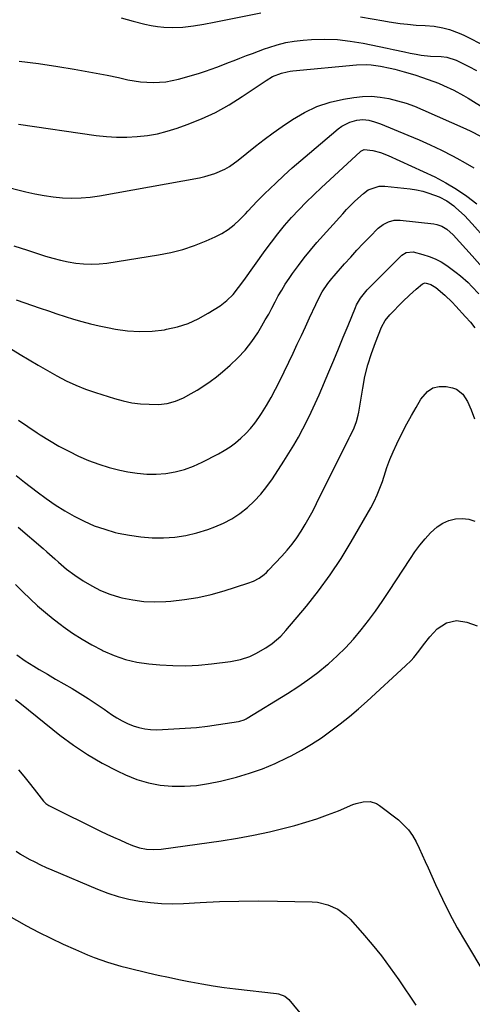
# Model space of a CAD drawing. Units: inches. Extents: x 1867978 to 1873294, y 384319 to 389707.
# Drawn here: x 1869846 to 1870038, y 385828 to 386245 of the extents above; entities that cross this region are included whole.
import ezdxf

# ---------------------------------------------------------------- set-up
doc = ezdxf.new("R2010")
doc.units = ezdxf.units.IN
doc.header["$MEASUREMENT"] = 0
doc.layers.add('7', color=7, linetype='Continuous')
doc.layers.add('8', color=7, linetype='Continuous')

msp = doc.modelspace()

# ---------------------------------------------------------------- linework, layer by layer
at = {"layer": '7', "color": 18}
for points in [[(1869889.18, 386245.54, 1826), (1869894.28, 386244.25, 1826), (1869899.21, 386242.98, 1826), (1869901.85, 386242.4, 1826), (1869904.51, 386241.96, 1826), (1869907.19, 386241.7, 1826), (1869910.83, 386241.56, 1826), (1869915.31, 386241.7, 1826), (1869919.76, 386242.18, 1826), (1869924.2, 386242.89, 1826), (1869928.61, 386243.72, 1826), (1869948.4, 386247.7, 1826)], [(1869990.52, 386246.06, 1826), (1870000.47, 386244.27, 1826), (1870002.75, 386243.88, 1826), (1870007.32, 386243.22, 1826), (1870010.43, 386242.85, 1826), (1870014.21, 386242.52, 1826), (1870017.99, 386242.32, 1826), (1870021.76, 386242.02, 1826), (1870025.48, 386241.35, 1826), (1870028.25, 386240.64, 1826), (1870032.4, 386239.14, 1826), (1870034.41, 386238.22, 1826), (1870062.78, 386223.92, 1826)], [(1869845.97, 386227.2, 1828), (1869854.16, 386226.25, 1828), (1869862.34, 386225.06, 1828), (1869869.23, 386223.91, 1828), (1869873.93, 386223.09, 1828), (1869878.63, 386222.22, 1828), (1869883.31, 386221.28, 1828), (1869887.99, 386220.29, 1828), (1869892, 386219.41, 1828), (1869894.67, 386218.91, 1828), (1869897.35, 386218.53, 1828), (1869900.05, 386218.32, 1828), (1869902.77, 386218.22, 1828), (1869905.48, 386218.32, 1828), (1869908.17, 386218.57, 1828), (1869910.83, 386219.04, 1828), (1869913.47, 386219.65, 1828), (1869919.95, 386221.44, 1828), (1869922.43, 386222.17, 1828), (1869924.9, 386222.96, 1828), (1869927.35, 386223.82, 1828), (1869929.77, 386224.74, 1828), (1869932.19, 386225.69, 1828), (1869934.6, 386226.64, 1828), (1869937.02, 386227.58, 1828), (1869939.44, 386228.52, 1828), (1869942.22, 386229.58, 1828), (1869944.77, 386230.54, 1828), (1869947.32, 386231.48, 1828), (1869949.88, 386232.41, 1828), (1869951.77, 386233.08, 1828), (1869955.31, 386234.19, 1828), (1869958.89, 386235.1, 1828), (1869962.53, 386235.71, 1828), (1869966.22, 386236.13, 1828), (1869969.81, 386236.38, 1828), (1869975.3, 386236.53, 1828), (1869980.78, 386236.38, 1828), (1869986.22, 386235.78, 1828), (1869991.64, 386234.87, 1828), (1870001.93, 386232.69, 1828), (1870004.37, 386232.18, 1828), (1870009.24, 386231.19, 1828), (1870011.68, 386230.7, 1828), (1870014.19, 386230.2, 1828), (1870016.21, 386229.85, 1828), (1870020.26, 386229.38, 1828), (1870024.75, 386229.16, 1828), (1870027.2, 386228.92, 1828), (1870031.1, 386227.69, 1828), (1870036.41, 386225.02, 1828), (1870039.77, 386223.26, 1828)], [(1869838.2, 386174.59, 1832), (1869848.81, 386171.95, 1832), (1869852.65, 386171.09, 1832), (1869856.51, 386170.37, 1832), (1869860.41, 386169.84, 1832), (1869864.33, 386169.44, 1832), (1869868.25, 386169.3, 1832), (1869872.17, 386169.35, 1832), (1869876.06, 386169.7, 1832), (1869879.95, 386170.25, 1832), (1869922.35, 386177.92, 1832), (1869924.58, 386178.4, 1832), (1869928.93, 386179.72, 1832), (1869933.1, 386181.54, 1832), (1869935.07, 386182.65, 1832), (1869938.76, 386185.29, 1832), (1869942.44, 386188.36, 1832), (1869946.07, 386191.29, 1832), (1869949.77, 386194.16, 1832), (1869953.54, 386196.91, 1832), (1869957.38, 386199.59, 1832), (1869961.73, 386202.53, 1832), (1869966.83, 386205.52, 1832), (1869972.11, 386208.03, 1832), (1869977.68, 386209.84, 1832), (1869983.43, 386211.17, 1832), (1869987.74, 386211.88, 1832), (1869991.48, 386212.27, 1832), (1869995.21, 386212.38, 1832), (1869998.92, 386212.06, 1832), (1870002.63, 386211.45, 1832), (1870006.3, 386210.51, 1832), (1870009.92, 386209.44, 1832), (1870013.48, 386208.15, 1832), (1870016.98, 386206.72, 1832), (1870035.2, 386198.67, 1832), (1870037.31, 386197.69, 1832), (1870041.42, 386195.57, 1832)], [(1869843.7, 386149.13, 1834), (1869849.51, 386147.28, 1834), (1869857.11, 386144.79, 1834), (1869860.28, 386143.85, 1834), (1869863.47, 386143.01, 1834), (1869866.7, 386142.33, 1834), (1869869.96, 386141.77, 1834), (1869873.24, 386141.44, 1834), (1869876.51, 386141.31, 1834), (1869879.79, 386141.47, 1834), (1869883.06, 386141.83, 1834), (1869905.01, 386145.25, 1834), (1869910.19, 386146.27, 1834), (1869915.29, 386147.56, 1834), (1869920.27, 386149.25, 1834), (1869925.17, 386151.21, 1834), (1869928.94, 386152.9, 1834), (1869931.79, 386154.37, 1834), (1869934.5, 386156.04, 1834), (1869937, 386158, 1834), (1869939.37, 386160.16, 1834), (1869941.88, 386162.71, 1834), (1869942.88, 386163.75, 1834), (1869944.87, 386165.85, 1834), (1869946.83, 386167.97, 1834), (1869948.84, 386170.04, 1834), (1869949.88, 386171.05, 1834), (1869954.68, 386175.65, 1834), (1869958.16, 386178.91, 1834), (1869961.68, 386182.13, 1834), (1869965.27, 386185.27, 1834), (1869968.9, 386188.37, 1834), (1869981.18, 386198.64, 1834), (1869982.71, 386199.74, 1834), (1869986.03, 386201.4, 1834), (1869989.02, 386202.24, 1834), (1869991.55, 386202.53, 1834), (1869994.07, 386202.25, 1834), (1869996.57, 386201.58, 1834), (1869999, 386200.7, 1834), (1870010.58, 386195.95, 1834), (1870015.37, 386193.91, 1834), (1870020.13, 386191.78, 1834), (1870024.83, 386189.54, 1834), (1870029.49, 386187.2, 1834), (1870031.35, 386186.24, 1834), (1870034.99, 386184.23, 1834), (1870038.53, 386182.07, 1834)], [(1869844.73, 386126.31, 1836), (1869854.87, 386122.75, 1836), (1869858.39, 386121.54, 1836), (1869861.92, 386120.36, 1836), (1869865.46, 386119.22, 1836), (1869869.01, 386118.11, 1836), (1869872.58, 386117.07, 1836), (1869876.18, 386116.11, 1836), (1869879.79, 386115.27, 1836), (1869883.43, 386114.49, 1836), (1869886.73, 386113.85, 1836), (1869891.92, 386113.13, 1836), (1869897.1, 386112.78, 1836), (1869902.3, 386113.01, 1836), (1869907.49, 386113.61, 1836), (1869908.39, 386113.77, 1836), (1869913.04, 386114.85, 1836), (1869917.55, 386116.29, 1836), (1869921.86, 386118.25, 1836), (1869926.04, 386120.55, 1836), (1869931.05, 386123.72, 1836), (1869934, 386125.92, 1836), (1869936.59, 386128.55, 1836), (1869938.93, 386131.44, 1836), (1869941.15, 386134.42, 1836), (1869950.15, 386147.06, 1836), (1869952.82, 386150.66, 1836), (1869955.57, 386154.21, 1836), (1869958.44, 386157.65, 1836), (1869961.4, 386161.03, 1836), (1869964.46, 386164.32, 1836), (1869967.57, 386167.55, 1836), (1869970.77, 386170.7, 1836), (1869974.03, 386173.79, 1836), (1869990.37, 386188.88, 1836), (1869990.68, 386189.14, 1836), (1869992.12, 386189.86, 1836), (1869995.84, 386189.44, 1836), (1869999.12, 386188.62, 1836), (1870002.27, 386187.4, 1836), (1870022.03, 386178.24, 1836), (1870026.74, 386175.81, 1836), (1870031.31, 386173.15, 1836), (1870035.64, 386170.14, 1836), (1870039.83, 386166.88, 1836)], [(1869839.27, 386107.46, 1838), (1869846.32, 386103.15, 1838), (1869850.17, 386100.82, 1838), (1869854.05, 386098.53, 1838), (1869857.96, 386096.28, 1838), (1869861.88, 386094.07, 1838), (1869865.87, 386092.01, 1838), (1869869.94, 386090.11, 1838), (1869874.11, 386088.45, 1838), (1869878.35, 386086.96, 1838), (1869886.34, 386084.42, 1838), (1869889.97, 386083.44, 1838), (1869893.64, 386082.68, 1838), (1869897.35, 386082.25, 1838), (1869901.11, 386082.04, 1838), (1869904.95, 386082, 1838), (1869908.6, 386082.31, 1838), (1869912.13, 386083.3, 1838), (1869915.53, 386084.79, 1838), (1869918.8, 386086.55, 1838), (1869921.33, 386088.06, 1838), (1869924.14, 386089.83, 1838), (1869926.89, 386091.69, 1838), (1869929.53, 386093.7, 1838), (1869932.12, 386095.79, 1838), (1869935.36, 386098.57, 1838), (1869938.67, 386101.69, 1838), (1869941.76, 386104.99, 1838), (1869944.51, 386108.58, 1838), (1869947.05, 386112.35, 1838), (1869948.79, 386115.24, 1838), (1869950.25, 386117.73, 1838), (1869951.68, 386120.24, 1838), (1869953.05, 386122.78, 1838), (1869954.39, 386125.34, 1838), (1869955.75, 386127.89, 1838), (1869957.18, 386130.39, 1838), (1869958.71, 386132.84, 1838), (1869960.31, 386135.24, 1838), (1869961.79, 386137.35, 1838), (1869964.24, 386140.73, 1838), (1869966.77, 386144.05, 1838), (1869969.41, 386147.28, 1838), (1869972.14, 386150.45, 1838), (1869983.04, 386162.69, 1838), (1869984.71, 386164.51, 1838), (1869988.21, 386167.99, 1838), (1869991.85, 386171.28, 1838), (1869993.85, 386172.73, 1838), (1869998.49, 386174.3, 1838), (1870000.94, 386174.32, 1838), (1870011.55, 386173.22, 1838), (1870014.27, 386172.82, 1838), (1870016.96, 386172.25, 1838), (1870019.58, 386171.45, 1838), (1870023.9, 386169.77, 1838), (1870027.14, 386168.11, 1838), (1870030.09, 386165.99, 1838), (1870031.01, 386165.23, 1838), (1870034.61, 386161.98, 1838), (1870037.95, 386158.46, 1838), (1870043.65, 386151.99, 1838)], [(1869844.65, 386051.93, 1842), (1869848.24, 386049.15, 1842), (1869853.64, 386044.98, 1842), (1869857.42, 386042.18, 1842), (1869861.28, 386039.51, 1842), (1869865.26, 386037.01, 1842), (1869869.32, 386034.63, 1842), (1869873.5, 386032.52, 1842), (1869877.78, 386030.64, 1842), (1869882.2, 386029.12, 1842), (1869886.7, 386027.84, 1842), (1869887.95, 386027.54, 1842), (1869892.68, 386026.59, 1842), (1869897.44, 386025.9, 1842), (1869902.24, 386025.57, 1842), (1869907.07, 386025.49, 1842), (1869911.87, 386025.83, 1842), (1869916.61, 386026.49, 1842), (1869921.26, 386027.61, 1842), (1869925.85, 386029.05, 1842), (1869928.81, 386030.14, 1842), (1869932.53, 386031.74, 1842), (1869936.09, 386033.6, 1842), (1869939.44, 386035.83, 1842), (1869942.64, 386038.31, 1842), (1869945.59, 386041.1, 1842), (1869948.37, 386044.03, 1842), (1869950.9, 386047.19, 1842), (1869953.25, 386050.5, 1842), (1869958.12, 386057.98, 1842), (1869960.24, 386061.34, 1842), (1869962.3, 386064.74, 1842), (1869964.27, 386068.18, 1842), (1869966.17, 386071.67, 1842), (1869967.99, 386075.2, 1842), (1869969.74, 386078.77, 1842), (1869971.4, 386082.37, 1842), (1869973, 386086.01, 1842), (1869977.15, 386095.8, 1842), (1869979.21, 386100.68, 1842), (1869981.26, 386105.56, 1842), (1869983.28, 386110.45, 1842), (1869985.3, 386115.34, 1842), (1869988.45, 386123.05, 1842), (1869988.91, 386124.08, 1842), (1869990.55, 386127.02, 1842), (1869993.39, 386130.5, 1842), (1870007.48, 386144.64, 1842), (1870008.04, 386145.14, 1842), (1870009.97, 386146.29, 1842), (1870012.86, 386146.49, 1842), (1870016.94, 386145.48, 1842), (1870019.65, 386144.65, 1842), (1870022.27, 386143.61, 1842), (1870024.75, 386142.27, 1842), (1870027.13, 386140.74, 1842), (1870031.17, 386137.79, 1842), (1870032.9, 386136.45, 1842), (1870036.17, 386133.56, 1842), (1870037.81, 386131.91, 1842), (1870040.65, 386128.77, 1842)], [(1869845.57, 386030.09, 1844), (1869856.07, 386021.07, 1844), (1869857.74, 386019.62, 1844), (1869861.05, 386016.66, 1844), (1869862.68, 386015.17, 1844), (1869866.04, 386012.29, 1844), (1869869.6, 386009.67, 1844), (1869873.05, 386007.34, 1844), (1869876.7, 386005.14, 1844), (1869880.47, 386003.21, 1844), (1869884.42, 386001.68, 1844), (1869888.5, 386000.43, 1844), (1869889.41, 386000.2, 1844), (1869894.05, 385999.27, 1844), (1869898.71, 385998.64, 1844), (1869903.42, 385998.46, 1844), (1869908.15, 385998.58, 1844), (1869910.22, 385998.74, 1844), (1869915.97, 385999.37, 1844), (1869921.66, 386000.26, 1844), (1869927.28, 386001.56, 1844), (1869932.85, 386003.12, 1844), (1869942.86, 386006.3, 1844), (1869945.3, 386007.25, 1844), (1869947.59, 386008.52, 1844), (1869949.71, 386010.05, 1844), (1869950.69, 386010.92, 1844), (1869951.62, 386011.84, 1844), (1869957.29, 386017.81, 1844), (1869959.52, 386020.31, 1844), (1869961.64, 386022.88, 1844), (1869963.6, 386025.58, 1844), (1869965.46, 386028.36, 1844), (1869967.19, 386031.22, 1844), (1869968.87, 386034.12, 1844), (1869970.46, 386037.06, 1844), (1869971.99, 386040.04, 1844), (1869985.81, 386067.85, 1844), (1869986.08, 386068.37, 1844), (1869986.61, 386069.41, 1844), (1869987.85, 386072.04, 1844), (1869988.89, 386074.79, 1844), (1869989.61, 386077.41, 1844), (1869989.87, 386078.75, 1844), (1869991.5, 386088.83, 1844), (1869992.47, 386093.79, 1844), (1869993.66, 386098.69, 1844), (1869995.18, 386103.49, 1844), (1869996.92, 386108.24, 1844), (1869999.5, 386114.65, 1844), (1870000.98, 386117.47, 1844), (1870003, 386119.94, 1844), (1870008.54, 386125.52, 1844), (1870011.29, 386128.17, 1844), (1870014.16, 386130.7, 1844), (1870016.91, 386133.02, 1844), (1870017.91, 386133.43, 1844), (1870020.33, 386132.7, 1844), (1870021.82, 386131.9, 1844), (1870022.5, 386131.41, 1844), (1870026.29, 386128.27, 1844), (1870029.48, 386125.24, 1844), (1870031, 386123.63, 1844), (1870035.13, 386119.05, 1844), (1870037.11, 386116.75, 1844), (1870039.04, 386114.41, 1844)], [(1869844.47, 386005.79, 1846), (1869847.49, 386002.69, 1846), (1869850.59, 385999.68, 1846), (1869853.79, 385996.77, 1846), (1869857.05, 385993.94, 1846), (1869860.41, 385991.22, 1846), (1869863.83, 385988.58, 1846), (1869864.64, 385987.98, 1846), (1869868.58, 385985.2, 1846), (1869872.62, 385982.58, 1846), (1869876.79, 385980.18, 1846), (1869881.06, 385977.93, 1846), (1869881.56, 385977.69, 1846), (1869886.22, 385975.7, 1846), (1869890.98, 385974.07, 1846), (1869895.88, 385972.97, 1846), (1869900.89, 385972.21, 1846), (1869905.58, 385971.77, 1846), (1869911.05, 385971.44, 1846), (1869916.52, 385971.36, 1846), (1869921.98, 385971.64, 1846), (1869927.43, 385972.17, 1846), (1869935.51, 385973.24, 1846), (1869936.92, 385973.46, 1846), (1869939.7, 385974.04, 1846), (1869943.75, 385975.34, 1846), (1869946.3, 385976.57, 1846), (1869950.52, 385978.95, 1846), (1869953.17, 385980.77, 1846), (1869956.81, 385983.93, 1846), (1869958.99, 385986.3, 1846), (1869967.64, 385996.62, 1846), (1869972.83, 386003.15, 1846), (1869977.77, 386009.84, 1846), (1869982.34, 386016.79, 1846), (1869986.67, 386023.9, 1846), (1869994.89, 386038.24, 1846), (1869996.32, 386040.94, 1846), (1869997.65, 386043.7, 1846), (1869998.8, 386046.52, 1846), (1869999.83, 386049.4, 1846), (1870001.18, 386053.51, 1846), (1870001.77, 386055.22, 1846), (1870003.03, 386058.62, 1846), (1870004.41, 386061.97, 1846), (1870005.94, 386065.25, 1846), (1870008.43, 386070.24, 1846), (1870010.25, 386073.79, 1846), (1870012.14, 386077.29, 1846), (1870014.14, 386080.75, 1846), (1870016.19, 386084.16, 1846), (1870018.94, 386087.5, 1846), (1870021.22, 386089.03, 1846), (1870023.9, 386089.63, 1846), (1870026.85, 386089.6, 1846), (1870029.58, 386089.04, 1846), (1870031.27, 386088.44, 1846), (1870034, 386086.36, 1846), (1870035.88, 386083.19, 1846), (1870037.4, 386079.71, 1846), (1870038.86, 386075.89, 1846)], [(1869844.98, 385976.01, 1848), (1869848.55, 385973.52, 1848), (1869852.23, 385971.18, 1848), (1869854.48, 385969.84, 1848), (1869857.94, 385967.8, 1848), (1869861.41, 385965.76, 1848), (1869864.88, 385963.73, 1848), (1869868.35, 385961.7, 1848), (1869871.81, 385959.64, 1848), (1869875.22, 385957.52, 1848), (1869878.58, 385955.32, 1848), (1869881.91, 385953.06, 1848), (1869885.15, 385950.79, 1848), (1869887.32, 385949.39, 1848), (1869889.54, 385948.1, 1848), (1869891.85, 385946.98, 1848), (1869894.22, 385945.96, 1848), (1869896.66, 385945.19, 1848), (1869899.14, 385944.62, 1848), (1869901.66, 385944.37, 1848), (1869904.22, 385944.32, 1848), (1869911.54, 385944.63, 1848), (1869916.29, 385944.92, 1848), (1869921.03, 385945.31, 1848), (1869925.76, 385945.86, 1848), (1869930.48, 385946.52, 1848), (1869938.93, 385947.85, 1848), (1869939.41, 385947.94, 1848), (1869941.27, 385948.5, 1848), (1869942.15, 385948.92, 1848), (1869942.57, 385949.16, 1848), (1869959.59, 385959.61, 1848), (1869964, 385962.45, 1848), (1869968.32, 385965.43, 1848), (1869972.5, 385968.6, 1848), (1869976.59, 385971.89, 1848), (1869976.97, 385972.22, 1848), (1869980.69, 385975.55, 1848), (1869984.27, 385979.02, 1848), (1869987.63, 385982.7, 1848), (1869990.85, 385986.52, 1848), (1869993.91, 385990.48, 1848), (1869996.89, 385994.49, 1848), (1869999.76, 385998.59, 1848), (1870002.55, 386002.74, 1848), (1870011.71, 386016.81, 1848), (1870013.66, 386019.65, 1848), (1870015.72, 386022.41, 1848), (1870017.91, 386025.05, 1848), (1870020.21, 386027.62, 1848), (1870023.05, 386030.21, 1848), (1870025.41, 386031.78, 1848), (1870028.02, 386032.86, 1848), (1870030.89, 386033.63, 1848), (1870033.7, 386033.75, 1848), (1870036.41, 386033.45, 1848), (1870038.98, 386032.52, 1848)], [(1869845.66, 385927.3, 1852), (1869847.93, 385924.59, 1852), (1869850.16, 385921.85, 1852), (1869852.38, 385919.09, 1852), (1869856.32, 385914.11, 1852), (1869857.32, 385913.06, 1852), (1869858.51, 385912.27, 1852), (1869880.47, 385901.44, 1852), (1869883.17, 385900.15, 1852), (1869885.87, 385898.88, 1852), (1869888.6, 385897.65, 1852), (1869891.34, 385896.46, 1852), (1869893.98, 385895.34, 1852), (1869896.9, 385894.33, 1852), (1869899.94, 385893.75, 1852), (1869903.04, 385893.58, 1852), (1869906.13, 385893.8, 1852), (1869931.54, 385897.32, 1852), (1869938.4, 385898.4, 1852), (1869945.23, 385899.63, 1852), (1869952.01, 385901.11, 1852), (1869958.75, 385902.75, 1852), (1869962.76, 385903.8, 1852), (1869967.45, 385905.13, 1852), (1869972.09, 385906.6, 1852), (1869976.66, 385908.26, 1852), (1869981.19, 385910.05, 1852), (1869987.38, 385912.65, 1852), (1869988.8, 385913.16, 1852), (1869991.72, 385913.84, 1852), (1869994.69, 385913.93, 1852), (1869997.41, 385913.08, 1852), (1869998.66, 385912.31, 1852), (1870006.61, 385906.11, 1852), (1870008.85, 385904.1, 1852), (1870010.88, 385901.92, 1852), (1870012.6, 385899.48, 1852), (1870014.1, 385896.88, 1852), (1870015.43, 385894.13, 1852), (1870016.74, 385891.37, 1852), (1870018.01, 385888.6, 1852), (1870019.27, 385885.82, 1852), (1870022.37, 385878.85, 1852), (1870025.27, 385872.64, 1852), (1870028.32, 385866.5, 1852), (1870031.59, 385860.48, 1852), (1870035.01, 385854.53, 1852), (1870043.22, 385840.83, 1852)], [(1869844.7, 385892.88, 1854), (1869846.47, 385891.63, 1854), (1869850.21, 385889.6, 1854), (1869852.59, 385888.37, 1854), (1869854.99, 385887.19, 1854), (1869857.42, 385886.07, 1854), (1869859.87, 385884.99, 1854), (1869879.1, 385876.81, 1854), (1869883.47, 385875.14, 1854), (1869887.9, 385873.69, 1854), (1869892.42, 385872.58, 1854), (1869897.01, 385871.7, 1854), (1869901.65, 385871.13, 1854), (1869906.31, 385870.75, 1854), (1869910.97, 385870.67, 1854), (1869915.65, 385870.79, 1854), (1869922.65, 385871.18, 1854), (1869930.84, 385871.55, 1854), (1869939.03, 385871.79, 1854), (1869947.22, 385871.84, 1854), (1869955.42, 385871.77, 1854), (1869970.1, 385871.46, 1854), (1869972.37, 385871.27, 1854), (1869976.77, 385870.27, 1854), (1869980.92, 385868.39, 1854), (1869984.55, 385865.71, 1854), (1869986.17, 385864.11, 1854), (1869991.45, 385858.21, 1854), (1869995.53, 385853.47, 1854), (1869999.47, 385848.61, 1854), (1870003.2, 385843.6, 1854), (1870006.8, 385838.49, 1854), (1870014, 385827.79, 1854)], [(1869840.57, 385866.1, 1856), (1869849.11, 385861.35, 1856), (1869854.2, 385858.64, 1856), (1869859.34, 385856.03, 1856), (1869864.56, 385853.59, 1856), (1869869.84, 385851.26, 1856), (1869874.98, 385849.08, 1856), (1869877.74, 385847.97, 1856), (1869880.53, 385846.92, 1856), (1869883.35, 385845.97, 1856), (1869886.19, 385845.09, 1856), (1869889.06, 385844.28, 1856), (1869891.94, 385843.5, 1856), (1869894.83, 385842.78, 1856), (1869897.73, 385842.09, 1856), (1869900.56, 385841.45, 1856), (1869904.88, 385840.48, 1856), (1869909.21, 385839.54, 1856), (1869913.55, 385838.63, 1856), (1869917.89, 385837.74, 1856), (1869918.64, 385837.6, 1856), (1869923.36, 385836.71, 1856), (1869928.1, 385835.91, 1856), (1869932.86, 385835.23, 1856), (1869937.63, 385834.63, 1856), (1869955.05, 385832.67, 1856), (1869955.78, 385832.55, 1856), (1869958.51, 385831.55, 1856), (1869960.15, 385830.14, 1856), (1869966.82, 385822.09, 1856)]]:
    msp.add_polyline3d(points, dxfattribs=at)
at = {"layer": '8', "color": 18}
for points in [[(1869845.7, 386200.52, 1830), (1869878.61, 386195.86, 1830), (1869882.94, 386195.39, 1830), (1869887.27, 386195.11, 1830), (1869891.61, 386195.12, 1830), (1869895.95, 386195.31, 1830), (1869900.27, 386195.82, 1830), (1869904.53, 386196.55, 1830), (1869908.73, 386197.62, 1830), (1869912.87, 386198.91, 1830), (1869917.09, 386200.41, 1830), (1869923.2, 386202.85, 1830), (1869929.15, 386205.58, 1830), (1869934.88, 386208.76, 1830), (1869940.46, 386212.23, 1830), (1869950.57, 386219.08, 1830), (1869953.35, 386220.75, 1830), (1869957.15, 386222.18, 1830), (1869959.53, 386222.75, 1830), (1869960.74, 386222.95, 1830), (1869961.96, 386223.1, 1830), (1869988.95, 386225.7, 1830), (1869993.02, 386225.85, 1830), (1869995.05, 386225.72, 1830), (1869999.09, 386225.16, 1830), (1870003.09, 386224.32, 1830), (1870005.07, 386223.81, 1830), (1870009.11, 386222.71, 1830), (1870011.57, 386222.01, 1830), (1870014.01, 386221.28, 1830), (1870016.45, 386220.5, 1830), (1870019.27, 386219.56, 1830), (1870023.65, 386217.91, 1830), (1870025.81, 386217, 1830), (1870030.05, 386215.01, 1830), (1870034.16, 386212.77, 1830), (1870036.17, 386211.57, 1830), (1870043.68, 386206.87, 1830)], [(1869845.69, 386075.26, 1840), (1869849.62, 386072.58, 1840), (1869853.58, 386069.96, 1840), (1869854.88, 386069.12, 1840), (1869858.82, 386066.67, 1840), (1869862.83, 386064.33, 1840), (1869866.94, 386062.16, 1840), (1869871.1, 386060.1, 1840), (1869875.36, 386058.28, 1840), (1869879.69, 386056.65, 1840), (1869884.13, 386055.33, 1840), (1869888.62, 386054.21, 1840), (1869891.94, 386053.5, 1840), (1869895.96, 386052.84, 1840), (1869899.99, 386052.46, 1840), (1869904.03, 386052.48, 1840), (1869908.09, 386052.76, 1840), (1869912.09, 386053.46, 1840), (1869916.01, 386054.44, 1840), (1869919.8, 386055.83, 1840), (1869923.5, 386057.5, 1840), (1869930.35, 386061.04, 1840), (1869932.88, 386062.48, 1840), (1869935.34, 386064.04, 1840), (1869937.66, 386065.78, 1840), (1869939.91, 386067.64, 1840), (1869942, 386069.66, 1840), (1869943.98, 386071.79, 1840), (1869945.79, 386074.06, 1840), (1869947.49, 386076.42, 1840), (1869948.63, 386078.16, 1840), (1869950.75, 386081.5, 1840), (1869952.76, 386084.91, 1840), (1869954.63, 386088.39, 1840), (1869956.4, 386091.93, 1840), (1869962, 386103.69, 1840), (1869963.76, 386107.42, 1840), (1869965.51, 386111.15, 1840), (1869967.25, 386114.89, 1840), (1869968.98, 386118.63, 1840), (1869971.6, 386124.33, 1840), (1869972.44, 386126.11, 1840), (1869974.3, 386129.61, 1840), (1869976.72, 386133.1, 1840), (1869978.48, 386135.33, 1840), (1869979.4, 386136.41, 1840), (1869983.83, 386141.47, 1840), (1869986.42, 386144.37, 1840), (1869989.05, 386147.24, 1840), (1869991.74, 386150.06, 1840), (1869994.46, 386152.85, 1840), (1869998.11, 386156.53, 1840), (1870000.11, 386158.14, 1840), (1870002.4, 386159.29, 1840), (1870004.89, 386159.9, 1840), (1870007.45, 386159.91, 1840), (1870021.71, 386158.35, 1840), (1870022.88, 386158.14, 1840), (1870025.1, 386157.36, 1840), (1870027.13, 386156.11, 1840), (1870029.8, 386153.72, 1840), (1870037.87, 386144.83, 1840), (1870042.18, 386140.01, 1840)], [(1869844.37, 385957.15, 1850), (1869846.91, 385955.16, 1850), (1869863.22, 385942.07, 1850), (1869868.96, 385937.78, 1850), (1869874.89, 385933.78, 1850), (1869881.08, 385930.21, 1850), (1869887.45, 385926.92, 1850), (1869891.08, 385925.21, 1850), (1869895.85, 385923.31, 1850), (1869900.72, 385921.81, 1850), (1869905.73, 385920.9, 1850), (1869910.84, 385920.4, 1850), (1869916.01, 385920.43, 1850), (1869921.14, 385920.75, 1850), (1869926.22, 385921.52, 1850), (1869931.28, 385922.57, 1850), (1869938.02, 385924.29, 1850), (1869943.6, 385925.91, 1850), (1869949.1, 385927.79, 1850), (1869954.45, 385930.03, 1850), (1869959.7, 385932.52, 1850), (1869961.24, 385933.31, 1850), (1869965.59, 385935.69, 1850), (1869969.87, 385938.21, 1850), (1869974.01, 385940.94, 1850), (1869978.07, 385943.8, 1850), (1869982.01, 385946.82, 1850), (1869985.89, 385949.92, 1850), (1869989.68, 385953.13, 1850), (1869993.4, 385956.43, 1850), (1870009.67, 385971.29, 1850), (1870012.06, 385973.65, 1850), (1870013.17, 385974.91, 1850), (1870015.28, 385977.54, 1850), (1870017.33, 385980.21, 1850), (1870019.91, 385983.65, 1850), (1870023.1, 385986.99, 1850), (1870027, 385989.48, 1850), (1870031.3, 385990.57, 1850), (1870035.69, 385989.9, 1850), (1870039.97, 385988.32, 1850)]]:
    msp.add_polyline3d(points, dxfattribs=at)

doc.saveas('drawing.dxf')
